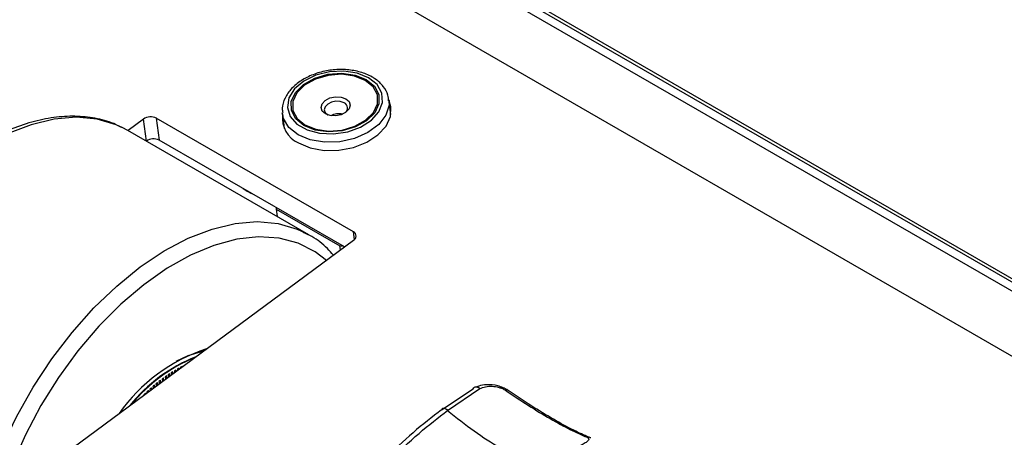
# Model space of a CAD drawing. Extents: x 6.5 to 94.1, y 0.6 to 68.2.
# Drawn here: x 65 to 67.6, y 28.4 to 29.5 of the extents above; entities that cross this region are included whole.
import ezdxf

# ---------------------------------------------------------------- set-up
doc = ezdxf.new("R2010")
doc.units = 0
doc.header["$LTSCALE"] = 2
doc.header["$MEASUREMENT"] = 0
doc.layers.get('0').update_dxf_attribs({"linetype": 'CONTINUOUS'})

msp = doc.modelspace()

# ---------------------------------------------------------------- linework, layer by layer
for p, q in [((70.0787, 27.1357), (58.5829, 33.7721)), ((62.5995, 31.6567), (69.2009, 27.8459)), ((62.6056, 31.6442), (69.2068, 27.8334)), ((62.5815, 31.635), (69.2032, 27.8124)), ((65.9635, 29.206), (65.9585, 29.244)), ((65.9585, 29.244), (65.9587, 29.2419)), ((65.3151, 29.1935), (65.2748, 29.1637)), ((65.3227, 29.136), (65.3151, 29.1935)), ((65.8654, 28.8979), (65.3488, 29.1961)), ((65.3488, 29.1961), (65.3563, 29.1386)), ((65.6792, 29.2074), (65.6789, 29.2103)), ((65.6792, 29.2074), (65.6842, 29.1694)), ((65.2743, 29.164), (65.259, 29.1721)), ((65.7485, 28.8902), (65.2743, 29.164)), ((65.8419, 28.8582), (65.3563, 29.1386)), ((65.6626, 28.9617), (65.6626, 28.9575)), ((65.6626, 28.9575), (65.8299, 28.861)), ((65.6626, 28.9575), (65.6652, 28.9383)), ((64.8941, 28.1573), (65.8656, 28.8757)), ((65.7356, 28.8971), (65.7485, 28.8902)), ((65.868, 28.8778), (65.8654, 28.8979)), ((65.8299, 28.861), (65.8363, 28.8615)), ((65.8313, 28.8504), (65.8299, 28.861)), ((65.4077, 28.5371), (65.4078, 28.5402)), ((65.4083, 28.5375), (65.4084, 28.5405)), ((65.4124, 28.5427), (65.4124, 28.5405)), ((65.4159, 28.5431), (65.4159, 28.5445)), ((65.4164, 28.5435), (65.4165, 28.5448)), ((65.4206, 28.5468), (65.4205, 28.5466)), ((65.3681, 28.5078), (65.3673, 28.5142)), ((65.3686, 28.5082), (65.3678, 28.5146)), ((65.3718, 28.5175), (65.3725, 28.5111)), ((65.376, 28.5136), (65.3754, 28.52)), ((65.3765, 28.514), (65.3759, 28.5203)), ((65.3799, 28.5231), (65.3804, 28.5169)), ((65.3839, 28.5195), (65.3835, 28.5255)), ((65.3843, 28.5198), (65.384, 28.5258)), ((65.388, 28.5284), (65.3883, 28.5227)), ((65.3918, 28.5253), (65.3916, 28.5307)), ((65.3923, 28.5257), (65.3921, 28.531)), ((65.3962, 28.5335), (65.3963, 28.5286)), ((65.3997, 28.5312), (65.3997, 28.5356)), ((65.4003, 28.5316), (65.4002, 28.5359)), ((65.4043, 28.5382), (65.4043, 28.5346)), ((65.3366, 28.4845), (65.3355, 28.4886)), ((65.337, 28.4848), (65.3359, 28.4889)), ((65.3398, 28.4923), (65.341, 28.4877)), ((65.3445, 28.4904), (65.3434, 28.4954)), ((65.3449, 28.4907), (65.3438, 28.4957)), ((65.3478, 28.499), (65.3489, 28.4936)), ((65.3524, 28.4962), (65.3513, 28.5019)), ((65.3528, 28.4965), (65.3517, 28.5023)), ((65.3557, 28.5054), (65.3568, 28.4994)), ((65.3603, 28.502), (65.3593, 28.5082)), ((65.3607, 28.5023), (65.3598, 28.5085)), ((65.3638, 28.5116), (65.3647, 28.5053)), ((65.3124, 28.4666), (65.3123, 28.4667)), ((65.3127, 28.4668), (65.3126, 28.467)), ((65.3165, 28.4708), (65.3168, 28.4699)), ((65.3205, 28.4726), (65.32, 28.4742)), ((65.3209, 28.4729), (65.3203, 28.4745)), ((65.3242, 28.4782), (65.3249, 28.4759)), ((65.3286, 28.4786), (65.3277, 28.4815)), ((65.329, 28.4789), (65.3281, 28.4818)), ((65.332, 28.4854), (65.333, 28.4818)), ((66.0966, 28.4314), (66.1793, 28.4863)), ((66.1122, 28.4295), (66.1969, 28.4866))]:
    msp.add_line(p, q)
at = {"flags": 128}
for points in [[(65.9052, 29.3022), (65.8752, 29.3144), (65.84, 29.3198), (65.8028, 29.3178), (65.7668, 29.3086), (65.7354, 29.2932), (65.7112, 29.2727), (65.6965, 29.2491), (65.6925, 29.2244), (65.6996, 29.2009), (65.7172, 29.1806), (65.7437, 29.1653), (65.7767, 29.1564), (65.8133, 29.1547), (65.8503, 29.1603), (65.8843, 29.1728), (65.9124, 29.191), (65.9321, 29.2132), (65.9415, 29.2377), (65.94, 29.262), (65.9275, 29.2842), (65.9052, 29.3022)], [(65.8991, 29.2977), (65.9206, 29.28), (65.932, 29.2581), (65.9322, 29.2342), (65.9211, 29.2105), (65.8999, 29.1895), (65.8706, 29.1732), (65.8361, 29.1631), (65.7997, 29.1603), (65.7651, 29.165), (65.7356, 29.1767), (65.7141, 29.1944), (65.7027, 29.2163), (65.7025, 29.2402), (65.7135, 29.2638), (65.7348, 29.2849), (65.7641, 29.3012), (65.7986, 29.3113), (65.835, 29.3141), (65.8696, 29.3094), (65.8991, 29.2977)], [(65.7383, 29.1783), (65.7669, 29.167), (65.8004, 29.1624), (65.8355, 29.1651), (65.8689, 29.1749), (65.8973, 29.1907), (65.9178, 29.2111), (65.9285, 29.2339), (65.9283, 29.2571), (65.9173, 29.2782), (65.8965, 29.2953), (65.8679, 29.3067), (65.8344, 29.3113), (65.7993, 29.3085), (65.7659, 29.2988), (65.7375, 29.2829), (65.717, 29.2626), (65.7063, 29.2397), (65.7065, 29.2166), (65.7175, 29.1954), (65.7383, 29.1783)], [(65.9587, 29.2419), (65.9587, 29.23), (65.9504, 29.2037), (65.9315, 29.1792), (65.9034, 29.1584), (65.8685, 29.1431), (65.8295, 29.1345), (65.7897, 29.1332), (65.7523, 29.1395), (65.7202, 29.1528), (65.6962, 29.1719), (65.682, 29.1954), (65.6792, 29.2074)], [(65.721, 29.1312), (65.7521, 29.1182), (65.7884, 29.1116), (65.8271, 29.112), (65.8654, 29.1193), (65.9004, 29.1331), (65.9296, 29.1522), (65.9508, 29.1752), (65.9623, 29.2005), (65.9635, 29.2262), (65.9588, 29.2417)], [(65.7918, 29.2074), (65.7835, 29.2149), (65.7805, 29.2243), (65.7833, 29.2341), (65.7916, 29.2429), (65.8039, 29.2493), (65.8185, 29.2524), (65.8331, 29.2516), (65.8455, 29.2471), (65.8538, 29.2396), (65.8568, 29.2302), (65.8539, 29.2204), (65.8457, 29.2116), (65.8334, 29.2052), (65.8188, 29.2022), (65.8042, 29.203), (65.7918, 29.2074)], [(65.841, 29.2365), (65.831, 29.2401), (65.8194, 29.2407), (65.8077, 29.2383), (65.7979, 29.2331), (65.7913, 29.2261), (65.789, 29.2183), (65.7914, 29.2108), (65.7981, 29.2048), (65.7989, 29.2043)], [(65.259, 29.1721), (65.2439, 29.1788), (65.1936, 29.1935), (65.139, 29.1985), (65.0811, 29.1937), (65.0205, 29.1791), (64.9583, 29.155), (64.8953, 29.1216), (64.8325, 29.0796), (64.7707, 29.0295), (64.7109, 28.972), (64.6539, 28.9079), (64.6006, 28.8383), (64.5517, 28.7641), (64.508, 28.6865), (64.47, 28.6064), (64.4384, 28.5252), (64.4136, 28.4439), (64.4068, 28.4165)], [(65.5768, 29.0113), (65.5867, 29.0044), (65.5984, 28.9988)], [(64.8834, 28.1524), (64.8879, 28.1702), (64.9127, 28.2514), (64.9443, 28.3326), (64.9822, 28.4127), (65.026, 28.4904), (65.0748, 28.5645), (65.1282, 28.6342), (65.1852, 28.6982), (65.245, 28.7557), (65.3068, 28.8058), (65.3696, 28.8478), (65.4326, 28.8812), (65.4948, 28.9053), (65.5553, 28.9199), (65.6133, 28.9248), (65.6679, 28.9198), (65.7182, 28.905), (65.7356, 28.8971)], [(65.7944, 28.8231), (65.7652, 28.8454), (65.7202, 28.8682), (65.6704, 28.8814), (65.6165, 28.8848), (65.5594, 28.8785), (65.4998, 28.8625), (65.4387, 28.837), (65.3771, 28.8024), (65.3158, 28.7593), (65.2558, 28.7083), (65.198, 28.6502), (65.1433, 28.5858), (65.0924, 28.5162), (65.0463, 28.4423), (65.0055, 28.3654), (64.9707, 28.2865), (64.9424, 28.2069), (64.937, 28.189)], [(65.4721, 28.5847), (65.4317, 28.5726), (65.3995, 28.5576)]]:
    msp.add_lwpolyline(points, dxfattribs=at)
for centre, radius, start, end in [((65.8343, 29.2225), 0.0155, 306.954, 64.5141), ((65.3342, 29.1666), 0.033, 63.6493, 125.2634), ((65.7505, 29.1964), 0.0715, 172.9937, 245.635), ((65.827, 29.1636), 0.0444, 76.6816, 118.234), ((65.3417, 29.109), 0.033, 63.6464, 125.2651), ((65.8599, 28.8868), 0.0124, 297.386, 63.4632), ((65.6185, 28.1642), 0.4484, 107.9474, 145.0243), ((65.6074, 28.1792), 0.4205, 111.6827, 141.2891), ((65.6094, 28.1785), 0.421, 112.3283, 140.6435), ((65.5704, 28.2448), 0.3372, 118.7282, 119.5191), ((65.5629, 28.2586), 0.3215, 117.1014, 117.9176), ((65.6125, 28.1795), 0.4149, 126.1396, 126.8313), ((65.6011, 28.1955), 0.3952, 124.7402, 125.4565), ((65.5939, 28.2063), 0.3823, 123.3044, 124.0345), ((65.5875, 28.2162), 0.3705, 121.8281, 122.5707), ((65.579, 28.23), 0.3542, 120.3037, 121.0685), ((65.6473, 28.1355), 0.471, 131.3819, 132.0213), ((65.6457, 28.1375), 0.4685, 130.1264, 130.7622), ((65.6385, 28.1461), 0.4572, 128.8355, 129.4793), ((65.6188, 28.1709), 0.4256, 127.496, 128.1792), ((65.6736, 28.1066), 0.5101, 133.8385, 134.4411), ((65.6646, 28.1163), 0.4969, 132.628, 133.2405)]:
    msp.add_arc(centre, radius, start, end)
for points, knots in [([(65.9144, 29.304), (65.9094, 29.3066), (65.895, 29.3141), (65.8671, 29.3219), (65.8311, 29.3249), (65.7942, 29.3212), (65.7589, 29.3112), (65.7275, 29.2953), (65.702, 29.2743), (65.6851, 29.2496), (65.6775, 29.2274), (65.6795, 29.2146), (65.6801, 29.2109)], [0, 0, 0, 0, 0.0598422, 0.1706822, 0.2819049, 0.3931652, 0.5046379, 0.616579, 0.7292895, 0.8424698, 0.9538385, 1, 1, 1, 1]), ([(65.9576, 29.2414), (65.9572, 29.2464), (65.9564, 29.26), (65.9444, 29.2799), (65.9288, 29.2951), (65.9175, 29.3021), (65.9144, 29.304)], [0, 0, 0, 0, 0.198596, 0.53557, 0.874382, 1, 1, 1, 1]), ([(65.2571, 29.1717), (65.2505, 29.1752), (65.2291, 29.1867), (65.1882, 29.1969), (65.1357, 29.2026), (65.0801, 29.1992), (65.0222, 29.1871), (64.9627, 29.1663), (64.9024, 29.1372), (64.8422, 29.1), (64.7828, 29.0554), (64.725, 29.004), (64.6697, 28.9464), (64.6173, 28.8835), (64.5687, 28.816), (64.5243, 28.7448), (64.4848, 28.6708), (64.4506, 28.595), (64.4226, 28.5183), (64.4047, 28.4603), (64.3984, 28.4286), (64.3971, 28.4221)], [0, 0, 0, 0, 0.024455, 0.079194, 0.134157, 0.189654, 0.245762, 0.302361, 0.359257, 0.416281, 0.473312, 0.5303, 0.587235, 0.644121, 0.700971, 0.757802, 0.814631, 0.871471, 0.92834, 0.985255, 1, 1, 1, 1]), ([(65.8129, 28.8367), (65.8077, 28.8428), (65.7911, 28.862), (65.7645, 28.8823), (65.7416, 28.8931), (65.734, 28.8966)], [0, 0, 0, 0, 0.234353, 0.7473, 1, 1, 1, 1]), ([(66.1793, 28.4863), (66.1801, 28.4877), (66.1813, 28.4898), (66.1841, 28.4912), (66.1866, 28.4916), (66.1893, 28.4913), (66.1928, 28.49), (66.1953, 28.4879), (66.1969, 28.4866)], [0, 0, 0, 0, 0.238615, 0.367824, 0.500003, 0.632177, 0.761382, 1, 1, 1, 1]), ([(66.2687, 28.4831), (66.2652, 28.4852), (66.2576, 28.4897), (66.2388, 28.4959), (66.2166, 28.4978), (66.198, 28.4958), (66.1907, 28.4919), (66.1892, 28.4912)], [0, 0, 0, 0, 0.143782, 0.311783, 0.671843, 0.933185, 1, 1, 1, 1]), ([(66.1969, 28.4866), (66.2016, 28.4886), (66.211, 28.4927), (66.2284, 28.4934), (66.2437, 28.4911), (66.2559, 28.487), (66.2611, 28.4839), (66.2637, 28.4824)], [0, 0, 0, 0, 0.252738, 0.509457, 0.761346, 0.883203, 1, 1, 1, 1]), ([(66.2687, 28.4831), (66.2685, 28.4834), (66.2681, 28.4841), (66.267, 28.4842), (66.2655, 28.4837), (66.2643, 28.4828), (66.2637, 28.4824)], [0, 0, 0, 0, 0.247143, 0.499995, 0.752857, 1, 1, 1, 1]), ([(66.2637, 28.4824), (66.284, 28.4687), (66.3247, 28.4414), (66.3817, 28.407), (66.4342, 28.3782), (66.4631, 28.3653), (66.4776, 28.3589)], [0, 0, 0, 0, 0.249998, 0.5, 0.750002, 1, 1, 1, 1]), ([(66.4822, 28.3591), (66.4694, 28.3648), (66.4417, 28.3772), (66.3901, 28.4056), (66.3314, 28.441), (66.2896, 28.4691), (66.2687, 28.4831)], [0, 0, 0, 0, 0.22145, 0.481109, 0.740767, 1, 1, 1, 1]), ([(66.0966, 28.4314), (66.0716, 28.4121), (66.0217, 28.3736), (65.9718, 28.3254), (65.9469, 28.3013)], [0, 0, 0, 0, 0.5008304, 1, 1, 1, 1]), ([(65.9576, 28.2957), (65.9842, 28.3211), (66.0359, 28.3705), (66.0873, 28.4102), (66.1122, 28.4295)], [0, 0, 0, 0, 0.514515, 1, 1, 1, 1]), ([(66.0966, 28.4314), (66.0971, 28.4326), (66.0979, 28.4344), (66.1001, 28.4354), (66.1022, 28.4355), (66.1047, 28.4348), (66.1081, 28.4332), (66.1106, 28.431), (66.1122, 28.4295)], [0, 0, 0, 0, 0.2379581, 0.3673988, 0.4999991, 0.6326077, 0.7620329, 1, 1, 1, 1]), ([(66.1122, 28.4295), (66.1355, 28.4109), (66.1821, 28.3736), (66.25, 28.3303), (66.3134, 28.2978), (66.3481, 28.2881), (66.3655, 28.2833)], [0, 0, 0, 0, 0.250064, 0.5, 0.749936, 1, 1, 1, 1]), ([(66.4776, 28.3589), (66.4789, 28.3582), (66.4816, 28.3567), (66.4826, 28.3532), (66.4794, 28.3485), (66.4709, 28.3426), (66.4618, 28.3384), (66.4572, 28.3363)], [0, 0, 0, 0, 0.116797, 0.238661, 0.490544, 0.747263, 1, 1, 1, 1]), ([(66.4872, 28.3572), (66.487, 28.3574), (66.4858, 28.3583), (66.4835, 28.3591), (66.4806, 28.3594), (66.4786, 28.3591), (66.4776, 28.3589)], [0, 0, 0, 0, 0.109, 0.421242, 0.719972, 1, 1, 1, 1])]:
    msp.add_open_spline(points, degree=3, knots=knots)

doc.saveas('drawing.dxf')
